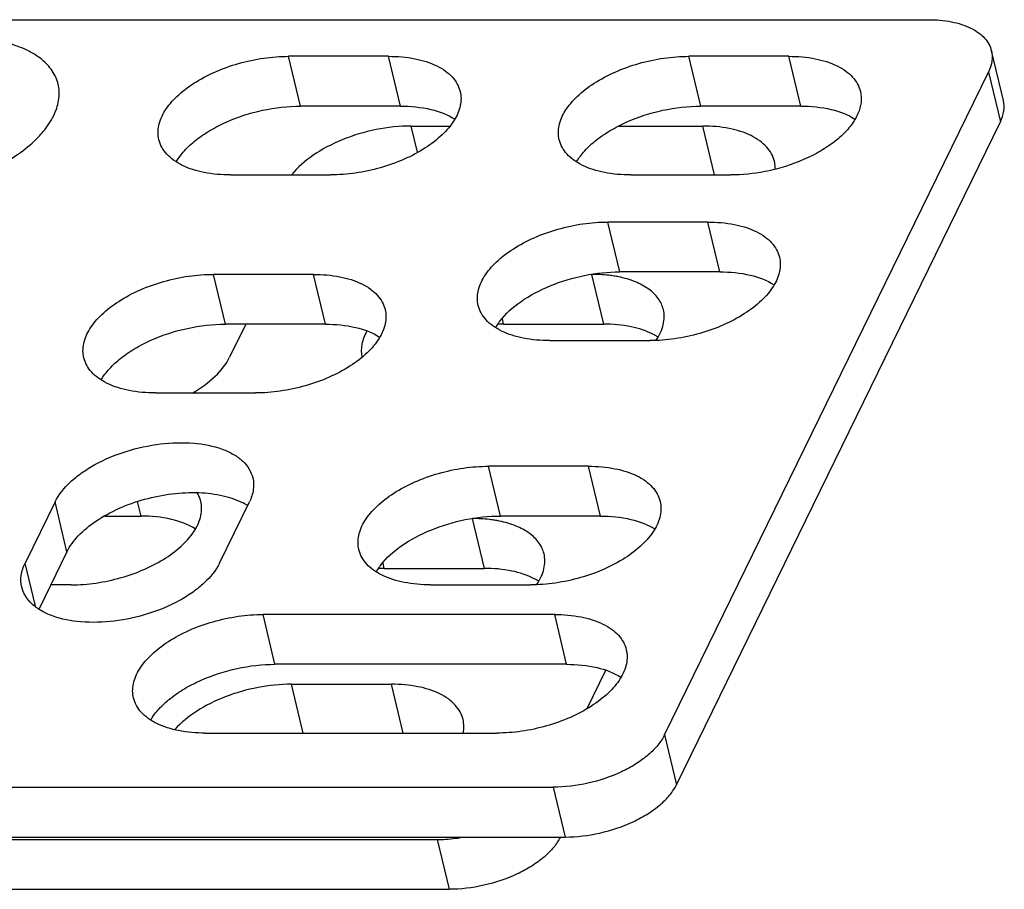
# Model space of a CAD drawing. Units: millimetres. Extents: x 0 to 297, y 0 to 210.
# Drawn here: x 93 to 125, y 118 to 147 of the extents above; entities that cross this region are included whole.
import ezdxf

# ---------------------------------------------------------------- set-up
doc = ezdxf.new("R2010")
doc.units = ezdxf.units.MM
doc.header["$LTSCALE"] = 16.335
doc.layers.get('0').update_dxf_attribs({"linetype": 'CONTINUOUS'})
doc.layers.add('02___PRT_ALL_AXES', color=7, linetype='CONTINUOUS')

msp = doc.modelspace()

# ---------------------------------------------------------------- linework, layer by layer
at = {"color": 7, "linetype": 'CONTINUOUS'}
for p, q in [((105.7615, 143.0923), (107.0263, 143.0923)), ((112.5997, 143.0923), (115.3464, 143.0923)), ((100.3244, 136.5782), (99.7941, 135.4926)), ((94.5874, 128.0075), (93.917, 128.0075)), ((112.1488, 125.1956), (111.5314, 123.9316)), ((101.8236, 124.7382), (105.1126, 124.7382))]:
    msp.add_line(p, q, dxfattribs=at)
at = {"color": 9, "linetype": 'CONTINUOUS'}
for p, q in [((105.9676, 142.2318), (105.7615, 143.0923)), ((115.7311, 141.4859), (115.3464, 143.0923)), ((112.0888, 136.5787), (111.6964, 138.217)), ((108.7998, 136.5787), (108.7581, 136.7531)), ((96.8849, 130.2695), (96.7716, 130.7425)), ((108.1665, 128.5488), (107.7741, 130.1871)), ((104.8775, 128.5488), (104.8358, 128.7231)), ((102.2083, 123.1317), (101.8236, 124.7382)), ((105.4973, 123.1317), (105.1126, 124.7382)), ((106.6128, 119.6334), (107.0051, 117.9951))]:
    msp.add_line(p, q, dxfattribs=at)
at = {"color": 3, "linetype": 'CONTINUOUS'}
for p, q in [((108.7998, 136.5787), (112.0888, 136.5787)), ((95.6932, 130.2695), (96.8849, 130.2695)), ((104.8775, 128.5488), (108.1665, 128.5488))]:
    msp.add_line(p, q, dxfattribs=at)
at = {"color": 7, "linetype": 'CONTINUOUS'}
for centre in [(111.8249, 134.4051), (107.9026, 126.3751)]:
    msp.add_arc(centre, 3.8043, 78.5515, 80.79676, dxfattribs=at)
at = {"color": 3, "linetype": 'CONTINUOUS'}
for centre in [(108.8009, 131.2257), (104.8786, 123.1957)]:
    msp.add_arc(centre, 5.353, 90.01101, 92.13245, dxfattribs=at)
at = {"color": 7, "linetype": 'CONTINUOUS'}
for points, knots in [([(105.7615, 143.0923), (105.3771, 143.0923), (104.6003, 143.0087), (103.5011, 142.6816), (102.5471, 142.1861), (102.0262, 141.7339), (101.8333, 141.4877)], [0, 0, 0, 0, 0.2645202, 0.5336179, 0.7847984, 1, 1, 1, 1]), ([(117.7003, 141.934), (117.6797, 142.0201), (117.6131, 142.1914), (117.4455, 142.4209), (117.2152, 142.6217), (116.8142, 142.8564), (116.1814, 143.0482), (115.6372, 143.0923), (115.3464, 143.0923)], [0, 0, 0, 0, 0.094686, 0.1939211, 0.3013416, 0.4192585, 0.6888114, 1, 1, 1, 1]), ([(117.7276, 141.68), (117.728, 141.7015), (117.727, 141.7869), (117.7152, 141.8721), (117.7003, 141.934)], [0, 0, 0, 0, 0.2527754, 1, 1, 1, 1]), ([(112.4333, 138.1604), (112.3746, 138.1699), (112.1304, 138.2038), (111.8834, 138.217), (111.6964, 138.217)], [0, 0, 0, 0, 0.2413644, 1, 1, 1, 1]), ([(114.0504, 137.0587), (114.0194, 137.1878), (113.8962, 137.4474), (113.5669, 137.7598), (113.1154, 137.9969), (112.7677, 138.0956), (112.58, 138.1336)], [0, 0, 0, 0, 0.2080956, 0.4370889, 0.6998598, 1, 1, 1, 1]), ([(113.8139, 136.0512), (113.8687, 136.1329), (113.9629, 136.2978), (114.0546, 136.5572), (114.0877, 136.8133), (114.0693, 136.9798), (114.0504, 137.0587)], [0, 0, 0, 0, 0.2776045, 0.5328999, 0.7711205, 1, 1, 1, 1]), ([(104.3047, 136.3522), (104.2289, 136.2167), (104.1162, 135.9383), (104.114, 135.6343), (104.1432, 135.498)], [0, 0, 0, 0, 0.5268044, 1, 1, 1, 1]), ([(98.5602, 134.309), (98.8329, 134.4658), (99.3071, 134.8002), (99.6794, 135.2578), (99.7941, 135.4926)], [0, 0, 0, 0, 0.5462006, 1, 1, 1, 1]), ([(94.5874, 128.0075), (94.86, 128.0075), (95.4139, 128.0503), (96.228, 128.2248), (97.0017, 128.5014), (97.6893, 128.8636), (98.2512, 129.2913), (98.6564, 129.7614), (98.8472, 130.1895), (98.8827, 130.5195), (98.8643, 130.6753), (98.8465, 130.7495)], [0, 0, 0, 0, 0.1463777, 0.2971995, 0.4459345, 0.5862814, 0.7130208, 0.8230121, 0.9166251, 0.959055, 1, 1, 1, 1]), ([(98.8465, 130.7495), (98.8406, 130.7739), (98.8132, 130.8718), (98.7706, 130.9652), (98.7318, 131.031)], [0, 0, 0, 0, 0.2478259, 1, 1, 1, 1]), ([(108.511, 130.1304), (108.4523, 130.1399), (108.2081, 130.1739), (107.9611, 130.1871), (107.7741, 130.1871)], [0, 0, 0, 0, 0.2413644, 1, 1, 1, 1]), ([(110.1281, 129.0288), (110.0971, 129.1579), (109.9739, 129.4175), (109.6446, 129.7298), (109.1931, 129.967), (108.8454, 130.0656), (108.6577, 130.1037)], [0, 0, 0, 0, 0.2080956, 0.4370889, 0.6998598, 1, 1, 1, 1]), ([(109.8916, 128.0213), (109.9464, 128.103), (110.0406, 128.2679), (110.1323, 128.5273), (110.1654, 128.7833), (110.147, 128.9499), (110.1281, 129.0288)], [0, 0, 0, 0, 0.2776045, 0.5328999, 0.7711205, 1, 1, 1, 1]), ([(101.8236, 124.7382), (101.4569, 124.7382), (100.7147, 124.6618), (99.6572, 124.3609), (98.7236, 123.9016), (98.2001, 123.4829), (97.9954, 123.253)], [0, 0, 0, 0, 0.2616461, 0.5285947, 0.7804166, 1, 1, 1, 1]), ([(107.4665, 123.5799), (107.4459, 123.6659), (107.3792, 123.8372), (107.2116, 124.0668), (106.9813, 124.2675), (106.5803, 124.5022), (105.9476, 124.694), (105.4034, 124.7382), (105.1126, 124.7382)], [0, 0, 0, 0, 0.094686, 0.1939211, 0.3013416, 0.4192585, 0.6888114, 1, 1, 1, 1]), ([(107.4732, 123.1335), (107.4876, 123.2082), (107.5021, 123.3584), (107.4837, 123.5083), (107.4665, 123.5799)], [0, 0, 0, 0, 0.5083325, 1, 1, 1, 1]), ([(106.6128, 119.6334), (106.6822, 119.6334), (106.9664, 119.6399), (107.2499, 119.6708), (107.4617, 119.7066)], [0, 0, 0, 0, 0.2440835, 1, 1, 1, 1])]:
    msp.add_open_spline(points, degree=3, knots=knots, dxfattribs=at)
at = {"color": 3, "linetype": 'CONTINUOUS'}
for points, knots in [([(113.7271, 136.2377), (113.4973, 136.3583), (112.954, 136.5315), (112.3909, 136.5787), (112.0888, 136.5787)], [0, 0, 0, 0, 0.4621031, 1, 1, 1, 1]), ([(113.8707, 136.1547), (113.8592, 136.162), (113.8122, 136.1912), (113.764, 136.2183), (113.7271, 136.2377)], [0, 0, 0, 0, 0.2456366, 1, 1, 1, 1]), ([(98.6668, 129.8454), (98.4298, 129.9962), (97.8384, 130.2127), (97.2203, 130.2695), (96.8849, 130.2695)], [0, 0, 0, 0, 0.4558087, 1, 1, 1, 1]), ([(109.8048, 128.2077), (109.575, 128.3284), (109.0317, 128.5016), (108.4686, 128.5488), (108.1665, 128.5488)], [0, 0, 0, 0, 0.4621031, 1, 1, 1, 1]), ([(109.9484, 128.1247), (109.9369, 128.132), (109.8899, 128.1612), (109.8417, 128.1883), (109.8048, 128.2077)], [0, 0, 0, 0, 0.2456366, 1, 1, 1, 1]), ([(110.6647, 119.7158), (110.6062, 119.5959), (110.446, 119.3571), (110.1238, 119.0369), (109.717, 118.7427), (109.0685, 118.3925), (108.1594, 118.0886), (107.3886, 117.9951), (107.0051, 117.9951)], [0, 0, 0, 0, 0.0950879, 0.2027487, 0.3222658, 0.4515932, 0.7267613, 1, 1, 1, 1])]:
    msp.add_open_spline(points, degree=3, knots=knots, dxfattribs=at)
at = {"layer": '02___PRT_ALL_AXES', "color": 7, "linetype": 'CONTINUOUS'}
for p, q in [((54.159, 146.5906), (122.7567, 146.5906)), ((105.0189, 145.3861), (101.73, 145.3861)), ((118.1746, 145.3861), (114.8857, 145.3861)), ((125.226, 143.9303), (124.8337, 145.5686)), ((114.0891, 123.0744), (124.7353, 144.8699)), ((99.8249, 141.4859), (103.1138, 141.4859)), ((112.9806, 141.4859), (116.2695, 141.4859)), ((115.5131, 139.9373), (112.2242, 139.9373)), ((102.5505, 138.2165), (99.2616, 138.2165)), ((110.319, 136.037), (113.608, 136.037)), ((97.3565, 134.3163), (100.6454, 134.3163)), ((111.5908, 131.9073), (108.3019, 131.9073)), ((94.055, 130.7315), (93.0744, 128.724)), ((99.4643, 128.724), (100.4449, 130.7315)), ((106.3967, 128.007), (109.6857, 128.007)), ((110.478, 127.032), (100.8931, 127.032)), ((98.988, 123.1317), (108.5729, 123.1317)), ((41.8318, 121.3536), (110.4295, 121.3536)), ((38.0151, 119.6334), (106.6128, 119.6334))]:
    msp.add_line(p, q, dxfattribs=at)
at = {"layer": '02___PRT_ALL_AXES', "color": 9, "linetype": 'CONTINUOUS'}
for p, q in [((102.1223, 143.7478), (101.73, 145.3861)), ((105.4113, 143.7478), (105.0189, 145.3861)), ((115.2781, 143.7478), (114.8857, 145.3861)), ((118.567, 143.7478), (118.1746, 145.3861)), ((124.7353, 144.8699), (125.1276, 143.2316)), ((112.6165, 138.2989), (112.2242, 139.9373)), ((115.9054, 138.2989), (115.5131, 139.9373)), ((99.6539, 136.5782), (99.2616, 138.2165)), ((102.9429, 136.5782), (102.5505, 138.2165)), ((108.6942, 130.269), (108.3019, 131.9073)), ((111.9831, 130.269), (111.5908, 131.9073)), ((94.4473, 129.0932), (94.055, 130.7315)), ((93.4135, 127.3079), (93.0744, 128.724)), ((101.2854, 125.3937), (100.8931, 127.032)), ((110.8703, 125.3937), (110.478, 127.032)), ((114.0891, 123.0744), (114.4814, 121.436)), ((110.4295, 121.3536), (110.8218, 119.7153))]:
    msp.add_line(p, q, dxfattribs=at)
at = {"layer": '02___PRT_ALL_AXES', "color": 3, "linetype": 'CONTINUOUS'}
for p, q in [((105.4113, 143.7478), (102.1223, 143.7478)), ((118.567, 143.7478), (115.2781, 143.7478)), ((114.4814, 121.436), (125.1276, 143.2316)), ((115.9054, 138.2989), (112.6165, 138.2989)), ((102.9429, 136.5782), (99.6539, 136.5782)), ((111.9831, 130.269), (108.6942, 130.269)), ((94.4473, 129.0932), (93.5325, 127.2204)), ((110.8703, 125.3937), (101.2854, 125.3937)), ((42.2241, 119.7153), (110.8218, 119.7153)), ((38.7423, 117.9951), (107.0051, 117.9951))]:
    msp.add_line(p, q, dxfattribs=at)
for centre, radius, start, end in [((110.2211, 135.4729), 1.9594, 145.45966, 149.43591), ((110.4013, 135.3493), 2.1779, 142.39646, 145.46994), ((99.3027, 128.9272), 2.0042, 57.70823, 62.07793), ((106.2988, 127.4429), 1.9594, 145.45966, 149.43591), ((106.479, 127.3194), 2.1779, 142.39646, 145.46994)]:
    msp.add_arc(centre, radius, start, end, dxfattribs=at)
at = {"layer": '02___PRT_ALL_AXES', "color": 7, "linetype": 'CONTINUOUS'}
for points, knots in [([(122.7567, 146.5906), (123.0133, 146.5906), (123.4934, 146.5517), (124.0518, 146.3825), (124.4056, 146.1753), (124.6088, 145.9982), (124.7566, 145.7956), (124.8155, 145.6445), (124.8337, 145.5686)], [0, 0, 0, 0, 0.3111888, 0.5807476, 0.6986604, 0.8060839, 0.9053195, 1, 1, 1, 1]), ([(94.0116, 143.436), (94.0883, 143.5929), (94.1997, 143.914), (94.2008, 144.4164), (94.0177, 144.88), (93.6678, 145.2746), (93.176, 145.5894), (92.5626, 145.8195), (91.849, 145.9593), (91.0607, 146.0045), (90.2263, 145.9537), (89.0988, 145.7609), (88.0158, 145.3988), (87.0542, 144.8794), (86.4507, 144.443), (85.9727, 143.9681), (85.7352, 143.6139), (85.6484, 143.436)], [0, 0, 0, 0, 0.0477095, 0.0913248, 0.1344188, 0.1807898, 0.2330946, 0.2924658, 0.3587797, 0.4310344, 0.507645, 0.5866645, 0.7431644, 0.8167176, 0.8846906, 0.9459206, 1, 1, 1, 1]), ([(97.4709, 142.6442), (97.4532, 142.7183), (97.4347, 142.8741), (97.4702, 143.2041), (97.661, 143.6323), (98.0662, 144.1023), (98.6281, 144.53), (99.3157, 144.8922), (100.0894, 145.1688), (100.9035, 145.3434), (101.4574, 145.3861), (101.73, 145.3861)], [0, 0, 0, 0, 0.040945, 0.0833749, 0.1769879, 0.2869792, 0.4137186, 0.5540655, 0.7028005, 0.8536223, 1, 1, 1, 1]), ([(105.0189, 145.3861), (105.3098, 145.3861), (105.8539, 145.342), (106.4867, 145.1502), (106.8877, 144.9155), (107.118, 144.7147), (107.2856, 144.4852), (107.3522, 144.3139), (107.3729, 144.2278)], [0, 0, 0, 0, 0.3111886, 0.5807415, 0.6986584, 0.8060789, 0.905314, 1, 1, 1, 1]), ([(110.6267, 142.6442), (110.6089, 142.7183), (110.5905, 142.8741), (110.626, 143.2041), (110.8168, 143.6323), (111.2219, 144.1023), (111.7839, 144.53), (112.4715, 144.8922), (113.2452, 145.1688), (114.0592, 145.3434), (114.6132, 145.3861), (114.8857, 145.3861)], [0, 0, 0, 0, 0.040945, 0.0833749, 0.1769879, 0.2869792, 0.4137186, 0.5540655, 0.7028005, 0.8536223, 1, 1, 1, 1]), ([(118.1746, 145.3861), (118.4655, 145.3861), (119.0096, 145.342), (119.6424, 145.1502), (120.0434, 144.9155), (120.2737, 144.7147), (120.4413, 144.4852), (120.508, 144.3139), (120.5286, 144.2278)], [0, 0, 0, 0, 0.3111886, 0.5807415, 0.6986584, 0.8060789, 0.905314, 1, 1, 1, 1]), ([(124.8337, 145.5686), (124.8603, 145.4578), (124.8684, 145.2124), (124.7901, 144.9821), (124.7353, 144.8699)], [0, 0, 0, 0, 0.4772053, 1, 1, 1, 1]), ([(107.3729, 144.2278), (107.3906, 144.1537), (107.4091, 143.9979), (107.3736, 143.6679), (107.1828, 143.2397), (106.7776, 142.7697), (106.2157, 142.342), (105.5281, 141.9798), (104.7544, 141.7032), (103.9403, 141.5286), (103.3864, 141.4859), (103.1138, 141.4859)], [0, 0, 0, 0, 0.040945, 0.0833749, 0.1769879, 0.2869792, 0.4137186, 0.5540655, 0.7028005, 0.8536223, 1, 1, 1, 1]), ([(120.5286, 144.2278), (120.5562, 144.1125), (120.5689, 143.8596), (120.4569, 143.4783), (120.2267, 143.1022), (119.8895, 142.7418), (119.4571, 142.4076), (118.7581, 142.0026), (118.1659, 141.7861), (117.7536, 141.6799)], [0, 0, 0, 0, 0.0871108, 0.1813913, 0.2876917, 0.4079803, 0.5418972, 0.687446, 1, 1, 1, 1]), ([(93.5131, 142.7399), (93.5659, 142.7953), (93.7565, 143.0083), (93.9197, 143.2477), (94.0116, 143.436)], [0, 0, 0, 0, 0.267348, 1, 1, 1, 1]), ([(86.8617, 141.1471), (87.1099, 141.0594), (87.653, 140.9302), (88.5199, 140.8638), (89.4476, 140.9163), (90.393, 141.0852), (91.3123, 141.3628), (92.1631, 141.7363), (92.9059, 142.1882), (93.3316, 142.5494), (93.5131, 142.7399)], [0, 0, 0, 0, 0.1106027, 0.2330978, 0.3642739, 0.5000055, 0.6357369, 0.7669116, 0.8894074, 1, 1, 1, 1]), ([(99.8249, 141.4859), (99.534, 141.4859), (98.9899, 141.5301), (98.3571, 141.7218), (97.9561, 141.9566), (97.7258, 142.1573), (97.5582, 142.3869), (97.4916, 142.5581), (97.4709, 142.6442)], [0, 0, 0, 0, 0.3111886, 0.5807415, 0.6986584, 0.8060789, 0.905314, 1, 1, 1, 1]), ([(112.9806, 141.4859), (112.6898, 141.4859), (112.1456, 141.5301), (111.5128, 141.7218), (111.1119, 141.9566), (110.8815, 142.1573), (110.7139, 142.3869), (110.6473, 142.5581), (110.6267, 142.6442)], [0, 0, 0, 0, 0.3111886, 0.5807415, 0.6986584, 0.8060789, 0.905314, 1, 1, 1, 1]), ([(117.7536, 141.6799), (117.6303, 141.6481), (117.1429, 141.5382), (116.6418, 141.4859), (116.2695, 141.4859)], [0, 0, 0, 0, 0.2548821, 1, 1, 1, 1]), ([(107.9651, 137.1953), (107.9473, 137.2694), (107.9289, 137.4252), (107.9644, 137.7552), (108.1552, 138.1834), (108.5604, 138.6534), (109.1223, 139.0811), (109.8099, 139.4433), (110.5836, 139.7199), (111.3977, 139.8945), (111.9516, 139.9373), (112.2242, 139.9373)], [0, 0, 0, 0, 0.040945, 0.0833749, 0.1769879, 0.2869792, 0.4137186, 0.5540655, 0.7028005, 0.8536223, 1, 1, 1, 1]), ([(115.5131, 139.9373), (115.8039, 139.9373), (116.3481, 139.8931), (116.9809, 139.7013), (117.3818, 139.4666), (117.6121, 139.2658), (117.7797, 139.0363), (117.8464, 138.865), (117.867, 138.7789)], [0, 0, 0, 0, 0.3111886, 0.5807415, 0.6986584, 0.8060789, 0.905314, 1, 1, 1, 1]), ([(117.867, 138.7789), (117.8848, 138.7048), (117.9032, 138.549), (117.8677, 138.219), (117.6769, 137.7908), (117.2718, 137.3208), (116.7098, 136.8931), (116.0222, 136.5309), (115.2485, 136.2543), (114.4345, 136.0797), (113.8805, 136.037), (113.608, 136.037)], [0, 0, 0, 0, 0.040945, 0.0833749, 0.1769879, 0.2869792, 0.4137186, 0.5540655, 0.7028005, 0.8536223, 1, 1, 1, 1]), ([(95.0026, 135.4746), (94.9848, 135.5487), (94.9663, 135.7045), (95.0019, 136.0345), (95.1927, 136.4627), (95.5978, 136.9327), (96.1598, 137.3604), (96.8473, 137.7226), (97.621, 137.9992), (98.4351, 138.1738), (98.9891, 138.2165), (99.2616, 138.2165)], [0, 0, 0, 0, 0.040945, 0.0833749, 0.1769879, 0.2869792, 0.4137186, 0.5540655, 0.7028005, 0.8536223, 1, 1, 1, 1]), ([(102.5505, 138.2165), (102.8414, 138.2165), (103.3855, 138.1724), (104.0183, 137.9806), (104.4193, 137.7459), (104.6496, 137.5451), (104.8172, 137.3156), (104.8838, 137.1443), (104.9045, 137.0582)], [0, 0, 0, 0, 0.3111886, 0.5807415, 0.6986584, 0.8060789, 0.905314, 1, 1, 1, 1]), ([(104.9045, 137.0582), (104.9222, 136.9841), (104.9407, 136.8283), (104.9052, 136.4983), (104.7144, 136.0701), (104.3092, 135.6001), (103.7473, 135.1724), (103.0597, 134.8102), (102.286, 134.5336), (101.4719, 134.359), (100.918, 134.3163), (100.6454, 134.3163)], [0, 0, 0, 0, 0.040945, 0.0833749, 0.1769879, 0.2869792, 0.4137186, 0.5540655, 0.7028005, 0.8536223, 1, 1, 1, 1]), ([(110.319, 136.037), (110.0282, 136.037), (109.4841, 136.0812), (108.8513, 136.2729), (108.4503, 136.5077), (108.22, 136.7084), (108.0524, 136.938), (107.9857, 137.1092), (107.9651, 137.1953)], [0, 0, 0, 0, 0.3111886, 0.5807415, 0.6986584, 0.8060789, 0.905314, 1, 1, 1, 1]), ([(97.3565, 134.3163), (97.0657, 134.3163), (96.5215, 134.3605), (95.8887, 134.5522), (95.4877, 134.787), (95.2574, 134.9877), (95.0898, 135.2173), (95.0232, 135.3885), (95.0026, 135.4746)], [0, 0, 0, 0, 0.3111886, 0.5807415, 0.6986584, 0.8060789, 0.905314, 1, 1, 1, 1]), ([(94.055, 130.7315), (94.1752, 130.9777), (94.4601, 131.3209), (94.9326, 131.7002), (95.5326, 132.072), (96.3952, 132.4306), (97.4956, 132.6708), (98.5688, 132.7057), (99.3881, 132.5534), (99.9198, 132.312), (100.2253, 132.092), (100.4466, 131.8286), (100.5321, 131.6252), (100.5564, 131.5233)], [0, 0, 0, 0, 0.1085487, 0.1717926, 0.2401519, 0.3874449, 0.5394955, 0.68404, 0.8105653, 0.8652935, 0.9142604, 0.958496, 1, 1, 1, 1]), ([(104.0428, 129.1653), (104.025, 129.2395), (104.0066, 129.3953), (104.0421, 129.7253), (104.2329, 130.1535), (104.6381, 130.6235), (105.2, 131.0512), (105.8876, 131.4134), (106.6613, 131.69), (107.4754, 131.8646), (108.0293, 131.9073), (108.3019, 131.9073)], [0, 0, 0, 0, 0.040945, 0.0833749, 0.1769879, 0.2869792, 0.4137186, 0.5540655, 0.7028005, 0.8536223, 1, 1, 1, 1]), ([(111.5908, 131.9073), (111.8816, 131.9073), (112.4258, 131.8631), (113.0586, 131.6714), (113.4595, 131.4366), (113.6898, 131.2359), (113.8575, 131.0063), (113.9241, 130.835), (113.9447, 130.749)], [0, 0, 0, 0, 0.3111886, 0.5807415, 0.6986584, 0.8060789, 0.905314, 1, 1, 1, 1]), ([(100.5564, 131.5233), (100.5865, 131.3977), (100.5957, 131.1196), (100.507, 130.8586), (100.4449, 130.7315)], [0, 0, 0, 0, 0.4772543, 1, 1, 1, 1]), ([(113.9447, 130.749), (113.9625, 130.6749), (113.9809, 130.5191), (113.9454, 130.1891), (113.7546, 129.7609), (113.3495, 129.2909), (112.7875, 128.8632), (112.0999, 128.5009), (111.3262, 128.2243), (110.5122, 128.0498), (109.9582, 128.007), (109.6857, 128.007)], [0, 0, 0, 0, 0.040945, 0.0833749, 0.1769879, 0.2869792, 0.4137186, 0.5540655, 0.7028005, 0.8536223, 1, 1, 1, 1]), ([(106.3967, 128.007), (106.1059, 128.007), (105.5618, 128.0512), (104.929, 128.243), (104.528, 128.4777), (104.2977, 128.6784), (104.1301, 128.908), (104.0634, 129.0793), (104.0428, 129.1653)], [0, 0, 0, 0, 0.3111886, 0.5807415, 0.6986584, 0.8060789, 0.905314, 1, 1, 1, 1]), ([(92.9628, 127.9322), (92.9328, 128.0578), (92.9236, 128.3359), (93.0123, 128.5969), (93.0744, 128.724)], [0, 0, 0, 0, 0.4772543, 1, 1, 1, 1]), ([(99.4643, 128.724), (99.3441, 128.4778), (99.0592, 128.1346), (98.5867, 127.7553), (97.9867, 127.3834), (97.1241, 127.0249), (96.0237, 126.7846), (94.9505, 126.7498), (94.1312, 126.9021), (93.5995, 127.1435), (93.294, 127.3635), (93.0727, 127.6269), (92.9872, 127.8303), (92.9628, 127.9322)], [0, 0, 0, 0, 0.1085487, 0.1717926, 0.2401519, 0.3874449, 0.5394955, 0.68404, 0.8105653, 0.8652935, 0.9142604, 0.958496, 1, 1, 1, 1]), ([(96.6341, 124.29), (96.6163, 124.3642), (96.5978, 124.5199), (96.6334, 124.85), (96.8242, 125.2781), (97.2293, 125.7481), (97.7913, 126.1758), (98.4788, 126.5381), (99.2525, 126.8147), (100.0666, 126.9892), (100.6205, 127.032), (100.8931, 127.032)], [0, 0, 0, 0, 0.040945, 0.0833749, 0.1769879, 0.2869792, 0.4137186, 0.5540655, 0.7028005, 0.8536223, 1, 1, 1, 1]), ([(110.478, 127.032), (110.7688, 127.032), (111.313, 126.9878), (111.9458, 126.796), (112.3467, 126.5613), (112.577, 126.3606), (112.7446, 126.131), (112.8113, 125.9597), (112.8319, 125.8737)], [0, 0, 0, 0, 0.3111886, 0.5807415, 0.6986584, 0.8060789, 0.905314, 1, 1, 1, 1]), ([(112.8319, 125.8737), (112.8497, 125.7995), (112.8681, 125.6437), (112.8326, 125.3137), (112.6418, 124.8856), (112.2367, 124.4155), (111.6747, 123.9878), (110.9871, 123.6256), (110.2134, 123.349), (109.3994, 123.1745), (108.8454, 123.1317), (108.5729, 123.1317)], [0, 0, 0, 0, 0.040945, 0.0833749, 0.1769879, 0.2869792, 0.4137186, 0.5540655, 0.7028005, 0.8536223, 1, 1, 1, 1]), ([(98.988, 123.1317), (98.6972, 123.1317), (98.153, 123.1759), (97.5202, 123.3676), (97.1192, 123.6024), (96.8889, 123.8031), (96.7213, 124.0327), (96.6547, 124.204), (96.6341, 124.29)], [0, 0, 0, 0, 0.3111886, 0.5807415, 0.6986584, 0.8060789, 0.905314, 1, 1, 1, 1]), ([(114.0891, 123.0744), (114.0305, 122.9545), (113.8704, 122.7157), (113.5482, 122.3955), (113.1413, 122.1013), (112.4929, 121.7511), (111.5838, 121.4471), (110.8129, 121.3536), (110.4295, 121.3536)], [0, 0, 0, 0, 0.0950879, 0.2027487, 0.3222658, 0.4515932, 0.7267613, 1, 1, 1, 1])]:
    msp.add_open_spline(points, degree=3, knots=knots, dxfattribs=at)
at = {"layer": '02___PRT_ALL_AXES', "color": 3, "linetype": 'CONTINUOUS'}
for points, knots in [([(98.0398, 141.9182), (98.1164, 142.0482), (98.3127, 142.3045), (98.6882, 142.6472), (99.149, 142.9601), (99.869, 143.3297), (100.865, 143.6499), (101.7052, 143.7478), (102.1223, 143.7478)], [0, 0, 0, 0, 0.0976703, 0.2072559, 0.3277617, 0.4570853, 0.7300141, 1, 1, 1, 1]), ([(105.4113, 143.7478), (105.7466, 143.7478), (106.3648, 143.6911), (106.9562, 143.4746), (107.1932, 143.3238)], [0, 0, 0, 0, 0.5441913, 1, 1, 1, 1]), ([(111.1955, 141.9182), (111.2721, 142.0482), (111.4685, 142.3045), (111.8439, 142.6472), (112.3047, 142.9601), (113.0247, 143.3297), (114.0207, 143.6499), (114.8609, 143.7478), (115.2781, 143.7478)], [0, 0, 0, 0, 0.0976703, 0.2072559, 0.3277617, 0.4570853, 0.7300141, 1, 1, 1, 1]), ([(118.567, 143.7478), (118.9024, 143.7478), (119.5205, 143.6911), (120.1119, 143.4746), (120.3489, 143.3238)], [0, 0, 0, 0, 0.5441913, 1, 1, 1, 1]), ([(125.1276, 143.2316), (125.1824, 143.3438), (125.2607, 143.5741), (125.2526, 143.8195), (125.2261, 143.9303)], [0, 0, 0, 0, 0.5227947, 1, 1, 1, 1]), ([(108.6759, 136.6783), (108.8669, 136.9266), (109.3873, 137.3833), (110.3437, 137.8836), (111.4484, 138.2143), (112.2297, 138.2989), (112.6165, 138.2989)], [0, 0, 0, 0, 0.2146064, 0.4656933, 0.7350833, 1, 1, 1, 1]), ([(115.9054, 138.2989), (116.2408, 138.2989), (116.8589, 138.2422), (117.4503, 138.0257), (117.6873, 137.8749)], [0, 0, 0, 0, 0.5441913, 1, 1, 1, 1]), ([(95.5714, 134.7486), (95.648, 134.8786), (95.8443, 135.1349), (96.2198, 135.4776), (96.6806, 135.7905), (97.4006, 136.1601), (98.3966, 136.4803), (99.2368, 136.5782), (99.6539, 136.5782)], [0, 0, 0, 0, 0.0976703, 0.2072559, 0.3277617, 0.4570853, 0.7300141, 1, 1, 1, 1]), ([(102.9429, 136.5782), (103.2783, 136.5782), (103.8964, 136.5215), (104.4878, 136.305), (104.7248, 136.1542)], [0, 0, 0, 0, 0.5441913, 1, 1, 1, 1]), ([(94.4473, 129.0932), (94.5414, 129.2858), (94.8269, 129.6655), (95.4135, 130.1402), (96.1543, 130.5419), (96.9988, 130.8421), (97.8882, 131.0205), (98.7606, 131.0642), (99.5548, 130.971), (100.0355, 130.8072), (100.2412, 130.6981)], [0, 0, 0, 0, 0.099445, 0.2164312, 0.3480315, 0.4885057, 0.6307603, 0.7674437, 0.8920205, 1, 1, 1, 1]), ([(104.7536, 128.6483), (104.9446, 128.8966), (105.465, 129.3533), (106.4214, 129.8536), (107.5261, 130.1844), (108.3074, 130.269), (108.6942, 130.269)], [0, 0, 0, 0, 0.2146064, 0.4656933, 0.7350833, 1, 1, 1, 1]), ([(111.9831, 130.269), (112.3185, 130.269), (112.9366, 130.2122), (113.528, 129.9958), (113.765, 129.845)], [0, 0, 0, 0, 0.5441913, 1, 1, 1, 1]), ([(97.2029, 123.564), (97.2795, 123.694), (97.4758, 123.9504), (97.8513, 124.293), (98.3121, 124.606), (99.0321, 124.9755), (100.0281, 125.2957), (100.8683, 125.3937), (101.2854, 125.3937)], [0, 0, 0, 0, 0.0976703, 0.2072559, 0.3277617, 0.4570853, 0.7300141, 1, 1, 1, 1]), ([(110.8703, 125.3937), (111.2057, 125.3937), (111.8238, 125.3369), (112.4152, 125.1204), (112.6522, 124.9696)], [0, 0, 0, 0, 0.5441913, 1, 1, 1, 1]), ([(110.8218, 119.7153), (111.2053, 119.7153), (111.9761, 119.8088), (112.8852, 120.1128), (113.5337, 120.463), (113.9405, 120.7572), (114.2627, 121.0774), (114.4228, 121.3161), (114.4814, 121.436)], [0, 0, 0, 0, 0.2732387, 0.5484068, 0.6777342, 0.7972513, 0.9049121, 1, 1, 1, 1])]:
    msp.add_open_spline(points, degree=3, knots=knots, dxfattribs=at)

doc.saveas('drawing.dxf')
